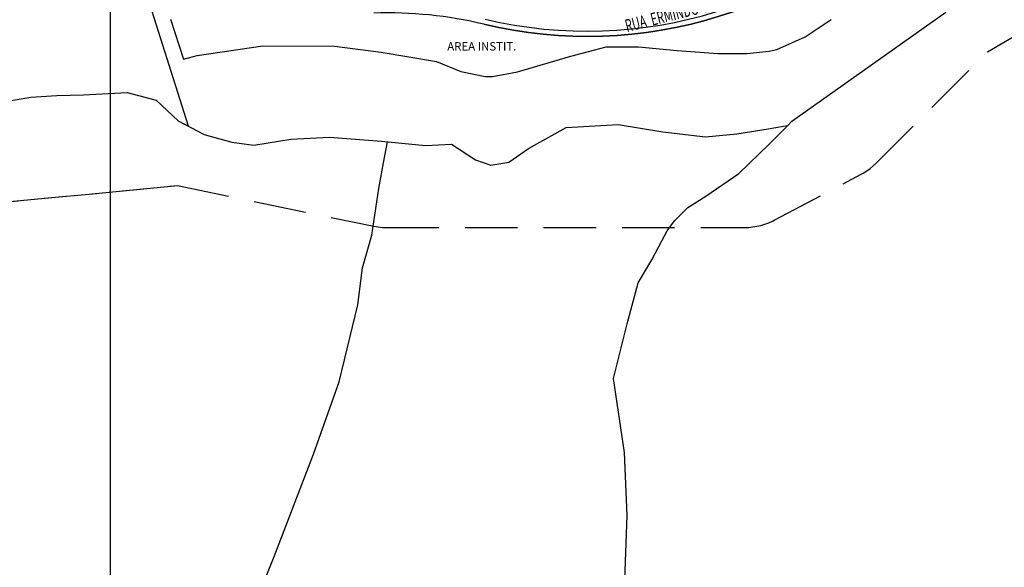
# Model space of a CAD drawing. Units: metres. Extents: x 423355 to 497533, y 7418034 to 7441460.
# Drawn here: x 438756 to 439226, y 7424376 to 7424638 of the extents above; entities that cross this region are included whole.
import ezdxf
from ezdxf.enums import TextEntityAlignment as Align

# ---------------------------------------------------------------- set-up
doc = ezdxf.new("R2010")
doc.units = ezdxf.units.M
doc.linetypes.add('CONTINUO', pattern=[0, 0, 0])
doc.linetypes.add('DASHED', pattern=[0.75, 0.5, -0.25])
for name, color, linetype in [('DESENHO_QUADRAS', 2, 'Continuous'), ('MALHA_COORD_UTM', 8, 'Continuous'), ('MEIO_FIO', 8, 'Continuous'), ('NOME_LOTES', 7, 'Continuous'), ('NOME_RUAS', 7, 'Continuous'), ('PERIMETRO_URBANO', 7, 'DASHED'), ('RIOS', 5, 'Continuous')]:
    doc.layers.add(name, color=color, linetype=linetype)
doc.styles.add('ARIAL', font='arial.ttf')

msp = doc.modelspace()

# ---------------------------------------------------------------- linework, layer by layer
for centre, radius, start, end in [((439026.7463, 7424841.5777), 212, 256.576346, 317.705254), ((438931.1007, 7424440.8335), 200, 76.576346, 91.736216)]:
    msp.add_arc(centre, radius, start, end)
at = {"layer": 'DESENHO_QUADRAS', "elevation": 80.25}
msp.add_lwpolyline([(439183.5611, 7424698.9134, -0.27323571), (438977.5306, 7424635.3695, 0.06624407), (438925.0411, 7424640.7417)], format="xyb", dxfattribs=at)
msp.add_lwpolyline([(438827.8563, 7424637.7958), (438834.1088, 7424618.6868), (438840.7363, 7424620.4356), (438872.0258, 7424625.1069), (438906.1499, 7424624.8455), (438928.5278, 7424622.0416), (438954.9382, 7424617.6254), (438966.5097, 7424612.769), (438978.1474, 7424610.4436), (438981.6474, 7424610.4421), (438993.5096, 7424612.7302), (439018.9639, 7424620.0635), (439035.8519, 7424624.6038), (439051.3117, 7424624.625), (439069.6496, 7424622.7723), (439089.1204, 7424621.446), (439102.9257, 7424621.4747), (439113.5773, 7424622.513), (439117.246, 7424623.3808), (439130.855, 7424629.4229), (439143.2718, 7424637.6984)], dxfattribs=at)
at = {"layer": 'MALHA_COORD_UTM'}
msp.add_line((438799.1296, 7431367.875), (438799.1296, 7422757.7494), dxfattribs=at)
at = {"layer": 'MEIO_FIO'}
msp.add_line((438764.3572, 7424814.6333), (438836.4092, 7424586.7947), dxfattribs=at)
msp.add_lwpolyline([(433577.2638, 7425195.0102, 0), (433574.3421, 7425192.1888, -0.40402534)], format="xyb", dxfattribs=at)
msp.add_arc((439026.7463, 7424841.5777), 209.5, 256.576346, 317.705254, dxfattribs=at)
at = {"layer": 'PERIMETRO_URBANO', "ltscale": 50}
for points in [[(438641.0756, 7424540.1469), (438831.1977, 7424558.3268), (438924.9268, 7424538.9407), (438925.1504, 7424538.8953), (438927.0873, 7424538.5756), (438929.041, 7424538.3831), (438931.0031, 7424538.3189), (439101.9343, 7424538.3189), (439103.8964, 7424538.3831), (439105.8501, 7424538.5756), (439107.787, 7424538.8953), (439109.6989, 7424539.3411), (439111.5775, 7424539.911), (439113.4148, 7424540.6025), (439115.203, 7424541.4127), (439115.9623, 7424541.8007), (439148.9102, 7424559.23), (439157.5269, 7424563.7882), (439158.4989, 7424564.3256), (439160.166, 7424565.3623), (439161.7617, 7424566.5058), (439163.2793, 7424567.7512), (439164.7086, 7424569.0899), (439164.7121, 7424569.0932), (439217.8292, 7424622.1935), (439283.7357, 7424660.761)], [(438730.3664, 7424548.685), (438831.1977, 7424558.3268), (438924.9268, 7424538.9407), (438925.1504, 7424538.8953), (438927.0873, 7424538.5756), (438929.041, 7424538.3831), (438931.0031, 7424538.3189), (439101.9343, 7424538.3189), (439103.8964, 7424538.3831), (439105.8501, 7424538.5756), (439107.787, 7424538.8953), (439109.6989, 7424539.3411), (439111.5775, 7424539.911), (439113.4148, 7424540.6025), (439115.203, 7424541.4127), (439115.9623, 7424541.8007), (439148.9102, 7424559.23), (439157.5269, 7424563.7882), (439158.4989, 7424564.3256), (439160.166, 7424565.3623), (439161.7617, 7424566.5058), (439163.2793, 7424567.7512), (439164.7086, 7424569.0899), (439164.7121, 7424569.0932), (439217.8292, 7424622.1935), (439283.7357, 7424660.761)]]:
    msp.add_lwpolyline(points, dxfattribs=at)
at = {"layer": 'RIOS'}
msp.add_line((439124.5053, 7424589.1011), (439197.8896, 7424641.0902), dxfattribs=at)
msp.add_line((439124.5053, 7424589.1011), (439197.8896, 7424641.0902), dxfattribs=at)
at = {"layer": 'RIOS', "linetype": 'CONTINUO'}
for p, q in [((438746.2447, 7424598.0748), (438761.2085, 7424600.6296)), ((438761.2085, 7424600.6296), (438773.6174, 7424601.3596)), ((438773.6174, 7424601.3596), (438786.3913, 7424601.7245)), ((438786.3913, 7424601.7245), (438807.1945, 7424602.8194)), ((438807.1945, 7424602.8194), (438821.0633, 7424599.1698)), ((438821.0633, 7424599.1698), (438831.6474, 7424589.3156)), ((438821.0633, 7424599.1698), (438831.6474, 7424589.3156)), ((438831.6474, 7424589.3156), (438844.0564, 7424582.7462)), ((438831.6474, 7424589.3156), (438844.0564, 7424582.7462)), ((438998.7747, 7424576.049), (439016.6738, 7424585.9929)), ((438998.7747, 7424576.049), (439016.6738, 7424585.9929)), ((439016.6738, 7424585.9929), (439041.5335, 7424587.4845)), ((439016.6738, 7424585.9929), (439041.5335, 7424587.4845)), ((439041.5335, 7424587.4845), (439062.9129, 7424584.0041)), ((439041.5335, 7424587.4845), (439062.9129, 7424584.0041)), ((439113.1297, 7424585.4957), (439120.5297, 7424586.729)), ((439113.1297, 7424585.4957), (439120.5297, 7424586.729)), ((439113.6216, 7424578.0694), (439122.0663, 7424586.629)), ((439113.6216, 7424578.0694), (439122.0663, 7424586.629)), ((439120.5297, 7424586.729), (439122.4868, 7424587.0552)), ((439120.5297, 7424586.729), (439122.4868, 7424587.0552)), ((439122.0663, 7424586.629), (439122.4868, 7424587.0552)), ((439122.0663, 7424586.629), (439122.4868, 7424587.0552)), ((439122.4868, 7424587.0552), (439124.5053, 7424589.1011)), ((439122.4868, 7424587.0552), (439124.5053, 7424589.1011)), ((438844.0564, 7424582.7462), (438857.1953, 7424579.0965)), ((438844.0564, 7424582.7462), (438857.1953, 7424579.0965)), ((438885.4141, 7424580.5237), (438903.8104, 7424581.5181)), ((438885.4141, 7424580.5237), (438903.8104, 7424581.5181)), ((438903.8104, 7424581.5181), (438928.6702, 7424579.5293)), ((438903.8104, 7424581.5181), (438928.6702, 7424579.5293)), ((439062.9129, 7424584.0041), (439083.2917, 7424581.5599)), ((439062.9129, 7424584.0041), (439083.2917, 7424581.5599)), ((439083.2917, 7424581.5599), (439098.2138, 7424583.0097)), ((439083.2917, 7424581.5599), (439098.2138, 7424583.0097)), ((439098.2138, 7424583.0097), (439113.1297, 7424585.4957)), ((439098.2138, 7424583.0097), (439113.1297, 7424585.4957)), ((438857.1953, 7424579.0965), (438867.7793, 7424577.6366)), ((438857.1953, 7424579.0965), (438867.7793, 7424577.6366)), ((438867.7793, 7424577.6366), (438885.4141, 7424580.5237)), ((438867.7793, 7424577.6366), (438885.4141, 7424580.5237)), ((438928.6702, 7424579.5293), (438949.5524, 7424577.5406)), ((438928.6702, 7424579.5293), (438949.5524, 7424577.5406)), ((438929.6134, 7424569.1783), (438931.4473, 7424579.2648)), ((438929.6134, 7424569.1783), (438931.4473, 7424579.2648)), ((438949.5524, 7424577.5406), (438961.9823, 7424578.0378)), ((438949.5524, 7424577.5406), (438961.9823, 7424578.0378)), ((438961.9823, 7424578.0378), (438973.4177, 7424570.5798)), ((438961.9823, 7424578.0378), (438973.4177, 7424570.5798)), ((439099.0838, 7424564.07), (439113.6216, 7424578.0694)), ((439099.0838, 7424564.07), (439113.6216, 7424578.0694)), ((438989.328, 7424569.5854), (438998.7747, 7424576.049)), ((438989.328, 7424569.5854), (438998.7747, 7424576.049)), ((438927.3889, 7424556.9433), (438929.6134, 7424569.1783)), ((438927.3889, 7424556.9433), (438929.6134, 7424569.1783)), ((438973.4177, 7424570.5798), (438980.8757, 7424568.0939)), ((438973.4177, 7424570.5798), (438980.8757, 7424568.0939)), ((438980.8757, 7424568.0939), (438989.328, 7424569.5854)), ((438980.8757, 7424568.0939), (438989.328, 7424569.5854)), ((439083.4691, 7424553.3013), (439099.0838, 7424564.07)), ((439083.4691, 7424553.3013), (439099.0838, 7424564.07)), ((438924.0521, 7424534.698), (438927.3889, 7424556.9433)), ((438924.0521, 7424534.698), (438927.3889, 7424556.9433)), ((439074.8541, 7424547.9169), (439083.4691, 7424553.3013)), ((439074.8541, 7424547.9169), (439083.4691, 7424553.3013)), ((439068.3929, 7424541.4557), (439074.8541, 7424547.9169)), ((439068.3929, 7424541.4557), (439074.8541, 7424547.9169)), ((439064.8873, 7424536.7271), (439068.3929, 7424541.4557)), ((438919.603, 7424519.1262), (438924.0521, 7424534.698)), ((439062.4255, 7424532.0156), (439064.8873, 7424536.7271)), ((439057.6549, 7424522.8853), (439062.4255, 7424532.0156)), ((439051.0602, 7424511.8942), (439057.6549, 7424522.8853)), ((438917.3784, 7424501.3299), (438919.603, 7424519.1262)), ((439045.8325, 7424492.2902), (439051.0602, 7424511.8942)), ((438908.4803, 7424464.6251), (438917.3784, 7424501.3299)), ((439039.2978, 7424466.1516), (439045.8325, 7424492.2902)), ((438896.2453, 7424430.1447), (438908.4803, 7424464.6251)), ((439044.5255, 7424430.8645), (439039.2978, 7424466.1516)), ((439045.8325, 7424400.8051), (439044.5255, 7424430.8645)), ((438877.3368, 7424381.2049), (438896.2453, 7424430.1447)), ((439044.5255, 7424365.518), (439045.8325, 7424400.8051)), ((438857.316, 7424331.1529), (438877.3368, 7424381.2049))]:
    msp.add_line(p, q, dxfattribs=at)

# ---------------------------------------------------------------- texts
at = {"layer": 'NOME_LOTES', "ltscale": 2, "style": 'ARIAL'}
msp.add_text('AREA INSTIT.', height=4, dxfattribs=at).set_placement((438976.4871, 7424622.8334), align=Align.CENTER)
at = {"layer": 'NOME_RUAS', "style": 'ARIAL', "width": 0.634918}
msp.add_text('RUA  ERMINDO  BIRELO', height=6, rotation=14.190915, dxfattribs=at).set_placement((439072.4212, 7424640.6128), align=Align.MIDDLE)

doc.saveas('drawing.dxf')
